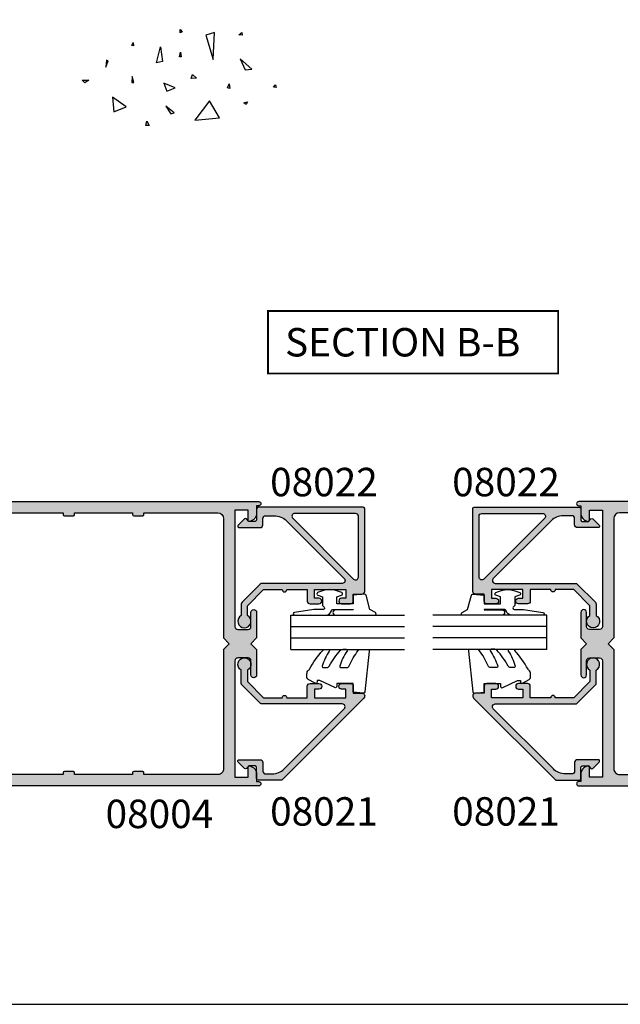
# Model space of a CAD drawing. Extents: x 0 to 354, y 0 to 482.
# Drawn here: x 106 to 211, y 0 to 173 of the extents above; entities that cross this region are included whole.
import ezdxf

# ---------------------------------------------------------------- set-up
doc = ezdxf.new("R2010")
doc.units = 0
doc.layers.get('0').update_dxf_attribs({"linetype": 'CONTINUOUS'})
for name, color, linetype in [('08004$0$APL_HATCH', 253, 'CONTINUOUS'), ('08004$0$APL_JOINERY', 2, 'CONTINUOUS'), ('08021$0$APL_HATCH', 253, 'CONTINUOUS'), ('08021$0$APL_JOINERY', 2, 'CONTINUOUS'), ('08022$0$APL_HATCH', 253, 'CONTINUOUS'), ('08022$0$APL_JOINERY', 2, 'CONTINUOUS'), ('9010260R$0$APL_JOINERY', 2, 'CONTINUOUS'), ('9010312L$0$APL_JOINERY', 2, 'CONTINUOUS'), ('APL_BUILDING', 3, 'CONTINUOUS'), ('APL_JOINERY', 2, 'CONTINUOUS'), ('APL_NOTES', 7, 'CONTINUOUS')]:
    doc.layers.add(name, color=color, linetype=linetype)
doc.styles.add('ARIAL-BOLD', font='arialbd.ttf')

# ---------------------------------------------------------------- blocks, each defined once
blk = doc.blocks.new('08022', base_point=(0, -3.1e-15))
at = {"layer": '08022$0$APL_HATCH'}
h = blk.add_hatch(color=256, dxfattribs=at)
edge = h.paths.add_edge_path(flags=16)
edge.add_line((12.28578643762648, 17.900000000001), (1.600000000000363, 17.90000000000009))
edge.add_arc((1.600000000000363, 17.40000000000009), 0.5, 90, 180)
edge.add_line((1.100000000000363, 17.40000000000009), (1.100000000000363, 6.714213562373515))
edge.add_arc((1.600000000000034, 6.714213562373055), 0.4999999999996707, 179.9999999999472, 314.9999999999534)
edge.add_line((1.953553390592787, 6.360660171779727), (12.63933982822055, 17.04644660940714))
edge.add_arc((12.28578643762677, 17.40000000000055), 0.5000000000004449, 315.0000000000297, 450.0000000000335)
edge = h.paths.add_edge_path()
edge.add_line((2.378679656439999, 5.230151519017908), (12.54644660940636, 15.39791847198324))
edge.add_arc((12.89999999999972, 15.04436508139018), 0.4999999999999136, 2.751221472863108e-11, 135.0000000000245, ccw=False)
edge.add_line((13.39999999999963, 15.04436508139042), (13.39999999999963, 0.976471862576858))
edge.add_arc((13.89999999999963, 0.9764718625768246), 0.5000000000000018, 179.9999999999961, 224.9999999999902)
edge.add_line((13.5464466094063, 0.62291847198361), (16.72291847198255, -2.553553390593094))
edge.add_arc((17.07647186257582, -2.199999999999816), 0.5000000000000028, 225.0000000000004, 270.0000000000069)
edge.add_line((17.07647186257588, -2.699999999999818), (19.05004950616257, -2.699999999999717))
edge.add_arc((20.05999999999879, -2.150000000000205), 1.149999999999781, 208.571878142287, 511.4281218576425)
edge.add_line((19.05004950616324, -1.599999999999454), (17.32499999999981, -1.599999999999454))
edge.add_line((17.32499999999981, -1.599999999999454), (14.5, 1.225000000000363))
edge.add_line((14.5, 1.225000000000363), (14.50000000000004, 4.500000000000994))
edge.add_arc((14.49999999999908, 4.900000000001), 0.4000000000000057, 270.0000000001376, 449.9999999998608)
edge.add_line((14.50000000000005, 5.300000000001006), (14.5, 8.900000000001))
edge.add_line((14.5, 8.900000000001), (16.5, 8.900000000000546))
edge.add_arc((16.5, 9.400000000000546), 0.5, 270, 360)
edge.add_line((17, 9.400000000000546), (17, 10.95000000000072))
edge.add_arc((16.5, 10.95000000000072), 0.5, 0, 180)
edge.add_line((16, 10.95000000000072), (16, 10.20000000000027))
edge.add_line((16, 10.20000000000027), (14.5, 10.20000000000072))
edge.add_line((14.5, 10.20000000000072), (14.5, 15.70000000000072))
edge.add_line((14.5, 15.70000000000072), (16, 15.70000000000072))
edge.add_line((16, 15.70000000000072), (16, 14.95000000000072))
edge.add_arc((16.5, 14.95000000000072), 0.5, 180, 360)
edge.add_line((17, 14.95000000000072), (17, 16.5000000000009))
edge.add_arc((16.5, 16.5000000000009), 0.5, 0, 90)
edge.add_line((16.5, 17.0000000000009), (15.30000000000018, 17.0000000000009))
edge.add_line((15.30000000000018, 17.0000000000009), (15.30000000000018, 18.50000000000091))
edge.add_arc((14.80000000000041, 18.50000000000068), 0.4999999999997727, 2.60551e-11, 90.00000000002605)
edge.add_line((14.80000000000018, 19.00000000000045), (0.25, 19.00000000000045))
edge.add_arc((0.25, 18.75000000000045), 0.25, 90, 180)
edge.add_line((0, 18.75000000000045), (0, 0.2878679656446366))
edge.add_arc((0.2878679656443489, 0.2878679656444626), 0.2878679656443489, 179.9999999999651, 269.9999999999667)
edge.add_line((0.2878679656441818, 1.137e-13), (2.25, 9.095e-13))
edge.add_arc((2.25, -0.2499999999990905), 0.25, 0, 90, ccw=False)
edge.add_line((2.5, -0.2499999999990905), (2.5, -1.353553390602428))
edge.add_line((2.5, -1.353553390602428), (2.073223304703788, -1.780330085899549))
edge.add_arc((2.25, -1.957106781196188), 0.2499999999997006, 134.9999999999309, 224.9999999999217)
edge.add_line((2.073223304703333, -2.133883476492371), (3.173223304703242, -3.233883476489609))
edge.add_arc((3.350000000000188, -3.057106781193114), 0.2500000000001182, 224.9999999999267, 359.9999999999352)
edge.add_line((3.600000000000306, -3.057106781193397), (3.600000000000363, 0.6000000000003638))
edge.add_arc((3.100000000000363, 0.6000000000003638), 0.5, 0, 90)
edge.add_line((3.100000000000363, 1.100000000000363), (2, 1.100000000000818))
edge.add_arc((1.999999999999772, 1.600000000000591), 0.4999999999997727, 180.0000000000261, 270.00000000002603, ccw=False)
edge.add_line((1.5, 1.600000000000363), (1.5, 3.108831175458334))
edge.add_arc((4.499999999999806, 3.108831175458704), 2.999999999999806, 135.0000000000082, 180.0000000000071, ccw=False)
at = {"layer": '08022$0$APL_JOINERY', "linetype": 'CONTINUOUS'}
for points in [[(2.378679656439999, 5.230151519017908), (12.54644660940636, 15.39791847198324, -0.6681786379192798), (13.39999999999963, 15.04436508139042), (13.39999999999963, 0.9764718625768583, 0.1989123673796311), (13.5464466094063, 0.62291847198361), (16.72291847198255, -2.553553390593094, 0.1989123673796875), (17.07647186257588, -2.699999999999818), (19.05004950616257, -2.699999999999717, 3.927182716063912), (19.05004950616324, -1.599999999999454), (17.32499999999981, -1.599999999999454), (14.5, 1.225000000000363), (14.50000000000004, 4.500000000000994, 0.9999999999975839), (14.50000000000005, 5.300000000001006), (14.5, 8.900000000001), (16.5, 8.900000000000546, 0.4142135623730951), (17, 9.400000000000546), (17, 10.95000000000072, 0.9999999999999998), (16, 10.95000000000072), (16, 10.20000000000027), (14.5, 10.20000000000072), (14.5, 15.70000000000072), (16, 15.70000000000072), (16, 14.95000000000072, 0.9999999999999998), (17, 14.95000000000072), (17, 16.5000000000009, 0.4142135623730951), (16.5, 17.0000000000009), (15.30000000000018, 17.0000000000009), (15.30000000000018, 18.50000000000091, 0.4142135623730951), (14.80000000000018, 19.00000000000045), (0.25, 19.00000000000045, 0.4142135623730951), (0, 18.75000000000045), (0, 0.2878679656446379, 0.4142135623731034), (0.2878679656441818, 1.137e-13), (2.25, 9.095e-13, -0.4142135623730951), (2.5, -0.2499999999990905), (2.5, -1.353553390602428), (2.073223304703788, -1.780330085899549, 0.414213562373048), (2.073223304703333, -2.133883476492371), (3.173223304703242, -3.233883476489609, 0.6681786379193531), (3.600000000000306, -3.057106781193397), (3.600000000000363, 0.6000000000003638, 0.4142135623730951), (3.100000000000363, 1.100000000000363), (2, 1.100000000000818, -0.4142135623730951), (1.5, 1.600000000000363), (1.5, 3.108831175458334, -0.1989123673796531)], [(12.28578643762648, 17.900000000001), (1.600000000000363, 17.90000000000009, 0.4142135623730951), (1.100000000000363, 17.40000000000009), (1.100000000000363, 6.714213562373515, 0.6681786379193371), (1.953553390592787, 6.360660171779727), (12.63933982822055, 17.04644660940714, 0.6681786379193227)]]:
    blk.add_lwpolyline(points, format="xyb", close=True, dxfattribs=at)
blk = doc.blocks.new('08004')
at = {"layer": '08004$0$APL_HATCH'}
h = blk.add_hatch(color=256, dxfattribs=at)
h.paths.add_polyline_path([(52.0000000000015, 49.24999999999993), (52.37499999999969, 49.24999999999994, 1), (52.37499999999968, 49.99999999999994), (2.221304983098811, 49.99999999999997, 0.3184880486124549), (1.985406388121116, 49.83277591973238, 0.0084581898357951), (1.185922955642431, 47.42474916388222, 0.5062176410645379), (1.424486495395386, 47.10000000000215), (2.079108770940052, 47.10000000000215, 0.4142135623730951), (2.329108770940052, 47.35000000000215), (2.329108770940052, 47.99999999999998), (5.929108770945873, 47.99999999999993), (5.929108770945873, 43.9000000000014), (2.329108770940052, 43.90000000000142), (2.329108770940052, 44.55000000000288, 0.4142135623730951), (2.079108770940052, 44.80000000000288), (0.6068040311816044, 44.80000000000288, 0.3386692097311101), (0.3655057674683926, 44.61538461538751, 0.0048309960569677), (1.279e-12, 43.21296721853257), (1.5064e-12, 38.24999999999995, 0.4142135623730784), (0.2500000000015063, 37.99999999999997), (1.750000000001506, 37.99999999999997, 0.4142135623730951), (2.000000000001506, 38.24999999999997), (2.000000000001506, 41.90000000000142), (5.929108770945873, 41.90000000000139), (5.929108770945873, 35.49999999999995, -0.4142135623730758), (5.42910877094592, 34.99999999999997), (5.000000000001359, 34.99999999999994, 0.4142135623730747), (3.000000000001506, 32.99999999999996), (3.000000000001477, 25.40000000000006), (3.400000000001113, 24.99999999999997), (3.000000000001478, 24.60000000000033), (3.000000000001477, 16.99999999999997, 0.414213562373066), (5.000000000001271, 14.99999999999998), (5.429108770945916, 14.99999999999994, -0.414213562373066), (5.929108770945845, 14.49999999999996), (5.929108770945845, 8.099999999998486), (2.000000000001477, 8.099999999998515), (2.000000000001477, 11.74999999999998, 0.4142135623730978), (1.750000000001475, 11.99999999999998), (0.2500000000014756, 11.99999999999997, 0.4142135623730547), (1.4921e-12, 11.75000000000001), (8.384e-13, 6.787032781469125, 0.0048309960569733), (0.365505767468441, 5.384615384612388, 0.3386692097310819), (0.6068040311814707, 5.199999999997132), (2.079108770940007, 5.199999999997032, 0.4142135623731209), (2.329108770940038, 5.449999999997052), (2.329108770940024, 6.099999999998517), (5.929108770945845, 6.099999999998487), (5.929108770945845, 1.999999999999943), (2.329108770940024, 1.999999999999971), (2.329108770940024, 2.649999999997795, 0.4142135623730887), (2.079108770940022, 2.899999999997803), (1.424486495394828, 2.899999999997817, 0.5062176410645562), (1.185922955642221, 2.57525083611825, 0.0084581898358002), (1.985406388121093, 0.1672240802675126, 0.3184880486124652), (2.221304983098702, 1.42e-14), (52.37499999999966, -5.68e-14, 1), (52.37499999999965, 0.7499999999999574), (51.99999999999967, 0.749999999999943), (52.00000000000148, 2.025255128606301, 0.3563939586929925), (50.80000000000151, 3.494948974278342, 0.4744978678080872), (50.50000000000148, 3.250000000000004), (50.50000000000148, 1.499999999999943), (48.20000000000039, 1.499999999999943), (48.20000000000039, 21.99999999999994, -0.4142135623730993), (48.70000000000042, 22.49999999999997), (50.50000000000149, 22.49999999999994, -0.4142135623730951), (51.0000000000015, 21.99999999999992), (51.00000000000147, 19.49999999999995, 1), (52.00000000000151, 19.49999999999996), (52.00000000000148, 23.99999999999995), (51.00000000000056, 24.99999999999994), (52.00000000000148, 25.99999999999994), (52.00000000000148, 30.49999999999994, 1), (51.0000000000015, 30.49999999999995), (51.00000000000147, 27.99999999999992, -0.4142135623730909), (50.50000000000149, 27.49999999999994), (48.70000000000041, 27.49999999999994, -0.4142135623730951), (48.20000000000042, 27.99999999999994), (48.20000000000042, 48.49999999999994), (50.50000000000151, 48.49999999999994), (50.5000000000015, 46.74999999999995, 0.474497867808066), (50.80000000000149, 46.50505102572163, 0.3563939586926115), (52.00000000000151, 47.9747448713915)])
h.paths.add_polyline_path([(45.20000000000039, 47.99999999999997, -0.4142135623730972), (46.20000000000041, 46.99999999999995), (46.20000000000039, 25.99999999999994), (47.2000000000013, 24.99999999999994), (46.20000000000039, 23.99999999999993), (46.20000000000039, 2.99999999999995, -0.4142135623730951), (45.20000000000037, 1.999999999999943), (32.20000000000038, 1.999999999999943), (32.20000000000038, 2.299999999999941, 0.414213562373097), (32.00000000000038, 2.499999999999943), (30.40000000000039, 2.499999999999943, 0.4142135623730996), (30.20000000000038, 2.299999999999943), (30.20000000000038, 1.999999999999943), (20.00000000000147, 1.999999999999957), (20.00000000000147, 2.299999999999955, 0.4142135623731031), (19.80000000000147, 2.499999999999957), (18.20000000000148, 2.499999999999957, 0.4142135623730996), (18.00000000000147, 2.299999999999957), (18.00000000000147, 1.999999999999975), (8.929108770945822, 1.999999999999985, -0.4142135623730945), (7.929108770945845, 2.999999999999964), (7.929108770945845, 14.99999999999996, 0.414213562373066), (5.929108770946065, 16.99999999999994), (5.500000000001406, 16.99999999999998, -0.414213562373066), (5.000000000001477, 17.49999999999996), (5.000000000001506, 32.49999999999996, -0.4142135623730758), (5.500000000001459, 32.99999999999994), (5.92910877094602, 32.99999999999997, 0.4142135623730758), (7.929108770945873, 34.99999999999996), (7.929108770945873, 46.99999999999995, -0.4142135623730942), (8.929108770945856, 47.99999999999994), (18.00000000000147, 47.99999999999997), (18.00000000000147, 47.69999999999997, 0.4142135623731004), (18.20000000000148, 47.49999999999997), (19.80000000000147, 47.49999999999997, 0.4142135623731004), (20.00000000000147, 47.69999999999997), (20.00000000000147, 47.99999999999997), (30.20000000000039, 47.99999999999994), (30.20000000000038, 47.69999999999995, 0.4142135623731004), (30.40000000000039, 47.49999999999994), (32.00000000000038, 47.49999999999994, 0.4142135623730951), (32.20000000000038, 47.69999999999995), (32.20000000000038, 47.99999999999994)], flags=16)
at = {"layer": '08004$0$APL_JOINERY', "linetype": 'CONTINUOUS'}
for points in [[(0.365505767468477, 5.384615384612235, -0.0048309960569738), (8.527e-13, 6.787032781469122), (1.4921e-12, 11.74999999999998, -0.414213562373095), (0.2500000000014779, 11.99999999999997), (1.750000000001492, 11.99999999999998, -0.4142135623730951), (2.000000000001477, 11.74999999999997), (2.000000000001477, 8.099999999998516), (5.929108770945845, 8.099999999998486), (5.929108770945845, 14.49999999999998, 0.4142135623730951), (5.429108770945845, 14.99999999999994), (5.000000000001477, 14.99999999999998, -0.4142135623730951), (3.000000000001477, 16.99999999999997), (3.000000000001477, 24.60000000000033), (3.400000000001114, 24.99999999999997), (3.000000000001477, 25.40000000000006), (3.000000000001506, 32.99999999999997, -0.4142135623730951), (5.000000000001506, 34.99999999999994), (5.429108770945873, 34.99999999999997, 0.4142135623730951), (5.929108770945873, 35.49999999999994), (5.929108770945873, 41.90000000000139), (2.000000000001506, 41.90000000000142), (2.000000000001506, 38.24999999999997, -0.4142135623730951), (1.750000000001506, 37.99999999999997), (0.2500000000015063, 37.99999999999997, -0.4142135623730951), (1.5064e-12, 38.24999999999997), (1.279e-12, 43.21296721853253, -0.004830996056968), (0.3655057674684206, 44.61538461538757, -0.3386692097310372), (0.6068040311816106, 44.80000000000288), (2.079108770940052, 44.80000000000288, -0.4142135623730951), (2.329108770940052, 44.55000000000288), (2.329108770940052, 43.90000000000142), (5.929108770945873, 43.9000000000014), (5.929108770945873, 47.99999999999994), (2.329108770940052, 47.99999999999997), (2.329108770940052, 47.35000000000215, -0.4142135623730951), (2.079108770940052, 47.10000000000215), (1.424486495394859, 47.10000000000215, -0.5062176410645378), (1.185922955642581, 47.42474916388272, -0.0084581898357935), (1.985406388121106, 49.83277591973243, -0.3184880486124246), (2.221304983098804, 49.99999999999997), (52.37499999999968, 49.99999999999994, -0.9999999999999998), (52.37499999999968, 49.24999999999994), (52.00000000000151, 49.24999999999994), (52.00000000000151, 47.97474487139147, -0.3563939586926118), (50.80000000000146, 46.50505102572163, -0.4744978678080236), (50.5000000000015, 46.74999999999994), (50.5000000000015, 48.49999999999994), (48.20000000000042, 48.49999999999994), (48.20000000000042, 27.99999999999997, 0.4142135623730951), (48.70000000000039, 27.49999999999994), (50.5000000000015, 27.49999999999994, 0.4142135623730951), (51.00000000000147, 27.99999999999994), (51.0000000000015, 30.49999999999994, -0.9999999999999998), (52.00000000000148, 30.49999999999994), (52.00000000000148, 25.99999999999994), (51.00000000000057, 24.99999999999994), (52.00000000000148, 23.99999999999994), (52.00000000000151, 19.49999999999995, -1), (51.00000000000147, 19.49999999999994), (51.0000000000015, 21.99999999999994, 0.4142135623730951), (50.50000000000148, 22.49999999999994), (48.70000000000041, 22.49999999999997, 0.4142135623730951), (48.20000000000039, 21.99999999999994), (48.20000000000039, 1.499999999999943), (50.50000000000148, 1.499999999999943), (50.50000000000148, 3.249999999999957, -0.4744978678080925), (50.80000000000147, 3.494948974278351, -0.3563939586926026), (52.00000000000148, 2.025255128608421), (51.99999999999966, 0.7499999999999432), (52.37499999999966, 0.7499999999999574, -0.9999999999999998), (52.37499999999966, -5.68e-14), (2.221304983098775, 1.42e-14, -0.3184880486124629), (1.98540638812112, 0.1672240802674452, -0.0084581898358004), (1.18592295564224, 2.575250836118228, -0.506217641064572), (1.42448649539483, 2.899999999997817), (2.079108770940024, 2.899999999997803, -0.4142135623730951), (2.329108770940024, 2.649999999997788), (2.329108770940024, 1.999999999999971), (5.929108770945845, 1.999999999999943), (5.929108770945845, 6.099999999998487), (2.329108770940024, 6.099999999998516), (2.329108770940038, 5.449999999997046, -0.4142135623730951), (2.079108770940024, 5.199999999997032), (0.6068040311815964, 5.199999999997132, -0.3386692097310517)], [(32.20000000000038, 2.299999999999942, 0.4142135623730951), (32.00000000000038, 2.499999999999943), (30.40000000000038, 2.499999999999943, 0.4142135623730951), (30.20000000000038, 2.299999999999942), (30.20000000000038, 1.999999999999943), (20.00000000000147, 1.999999999999957), (20.00000000000147, 2.299999999999957, 0.4142135623730951), (19.80000000000147, 2.499999999999957), (18.20000000000147, 2.499999999999957, 0.4142135623730951), (18.00000000000147, 2.299999999999957), (18.00000000000147, 1.999999999999975), (8.929108770945845, 1.999999999999985, -0.414213562373095), (7.929108770945845, 2.999999999999943), (7.929108770945845, 14.99999999999998, 0.4142135623730951), (5.929108770945845, 16.99999999999994), (5.500000000001477, 16.99999999999998, -0.4142135623730951), (5.000000000001477, 17.49999999999994), (5.000000000001506, 32.49999999999997, -0.4142135623730951), (5.500000000001506, 32.99999999999994), (5.929108770945873, 32.99999999999997, 0.4142135623730951), (7.929108770945873, 34.99999999999994), (7.929108770945873, 46.99999999999997, -0.4142135623730951), (8.929108770945874, 47.99999999999994), (18.00000000000147, 47.99999999999997), (18.00000000000147, 47.69999999999997, 0.4142135623730951), (18.20000000000147, 47.49999999999997), (19.80000000000147, 47.49999999999997, 0.4142135623730951), (20.00000000000147, 47.69999999999997), (20.00000000000147, 47.99999999999997), (30.20000000000038, 47.99999999999994), (30.20000000000038, 47.69999999999995, 0.4142135623730951), (30.40000000000038, 47.49999999999994), (32.00000000000038, 47.49999999999994, 0.4142135623730951), (32.20000000000038, 47.69999999999995), (32.20000000000038, 47.99999999999994), (45.20000000000041, 47.99999999999997, -0.4142135623730951), (46.20000000000041, 46.99999999999994), (46.20000000000039, 25.99999999999994), (47.20000000000129, 24.99999999999994), (46.20000000000039, 23.99999999999994), (46.20000000000039, 2.999999999999957, -0.4142135623730951), (45.20000000000038, 1.999999999999943), (32.20000000000038, 1.999999999999943)]]:
    blk.add_lwpolyline(points, format="xyb", close=True, dxfattribs=at)
blk = doc.blocks.new('CONC')
at = {"layer": 'APL_BUILDING', "color": 8, "linetype": 'CONTINUOUS'}
for p, q in [((0.3959235123819553, 7.617950541571872), (0.725594301977651, 7.159894010719881)), ((0.3959235123819553, 7.029020716190643), (0.3959235123819553, 7.617950541571872)), ((0.725594301977651, 7.159894010719881), (0.3959235123819553, 7.029020716190643)), ((6.420823959460676, 7.047835770395749), (4.910332341677076, 6.619523170118782)), ((6.205039442634529, 2.336397167348422), (6.420823959460676, 7.047835770395749)), ((10.6664489508953, 6.674744548882017), (11.20735199345949, 7.058188564609963)), ((11.20735199345949, 7.058188564609963), (11.28462385668296, 6.598055745736473)), ((-8.10958285918582, 4.804174709196331), (-7.911780385428301, 5.3276678873126)), ((-7.911780385428301, 5.3276678873126), (-7.845846227509298, 4.738738061931599)), ((4.910332341677076, 6.619523170118782), (6.205039442634529, 2.336397167348422)), ((11.28462385668296, 6.598055745736473), (10.6664489508953, 6.674744548882017)), ((-7.845846227509298, 4.738738061931599), (-8.10958285918582, 4.804174709196331)), ((-3.798975434268641, 1.756589003311773), (-3.078656847169611, 4.556548886416749)), ((-3.078656847169611, 4.556548886416749), (-2.71849755361984, 1.99488346144858)), ((0.2347474157282363, 2.763615588458833), (0.4665630053983705, 3.607192423060268)), ((0.4665630053983705, 3.607192423060268), (0.5438348686220708, 2.763615588459288)), ((-12.59238187936625, 2.226793966440027), (-12.66965374258973, 0.9997731161115552)), ((-12.66965374258973, 0.9997731161115552), (-12.28329442647242, 2.073416360149167)), ((-12.28329442647242, 2.073416360149167), (-12.59238187936625, 2.226793966440027)), ((-2.71849755361984, 1.99488346144858), (-3.798975434268641, 1.756589003311773)), ((0.5438348686220708, 2.763615588459288), (0.2347474157282363, 2.763615588458833)), ((10.94538877944239, 2.448455407672781), (11.80253283239119, 0.4853559897364903)), ((12.98934767493546, 0.616229284265728), (10.94538877944239, 2.448455407672781)), ((11.80253283239119, 0.4853559897364903), (12.98934767493546, 0.616229284265728)), ((-16.84233435665669, -1.300890978254983), (-15.68325640830482, -1.30089097825521)), ((-16.37870317731574, -1.761023797128245), (-16.84233435665669, -1.300890978254983)), ((-15.68325640830482, -1.30089097825521), (-16.37870317731574, -1.761023797128245)), ((-8.043648701266761, -0.6925036610250573), (-8.109582859185707, -1.739490017258049)), ((-7.779912069590011, -1.739490017258049), (-8.043648701266761, -0.6925036610250573)), ((2.308014092036614, -1.01968689734781), (2.571750723713307, -0.2998837774377989)), ((3.231092302904528, -0.9542502500835325), (2.308014092036614, -1.01968689734781)), ((2.571750723713307, -0.2998837774377989), (3.231092302904528, -0.9542502500835325)), ((-8.109582859185707, -1.739490017258049), (-7.779912069590011, -1.739490017258049)), ((-2.478391357920145, -1.817827868737367), (-1.938152417595858, -3.247594617557069)), ((-0.4975152433977997, -2.651858472215508), (-2.478391357920145, -1.817827868737367)), ((-1.938152417595858, -3.247594617557069), (-0.4975152433977997, -2.651858472215508)), ((8.686546742115866, -2.651858472215508), (8.986679486740625, -1.936975097805543)), ((9.106732584590304, -2.771005701283911), (8.686546742115866, -2.651858472215508)), ((8.986679486740625, -1.936975097805543), (9.106732584590304, -2.771005701283911)), ((16.77092614554851, -2.527911828583683), (17.15728546166599, -2.144467812855964)), ((17.23455732488935, -2.604600631729226), (16.77092614554851, -2.527911828583683)), ((17.15728546166599, -2.144467812855964), (17.23455732488935, -2.604600631729226)), ((-9.115661252028474, -6.015698538053129), (-11.48929093711728, -4.302448136944803)), ((-11.48929093711728, -4.302448136944803), (-11.27350642029108, -6.872323738607065)), ((5.557685892155745, -4.944917037360255), (2.968271690240953, -8.371417839576452)), ((7.283962026765834, -7.943105239299484), (5.557685892155745, -4.944917037360255)), ((11.5937113095768, -5.288708741823256), (12.21188621536441, -5.135331135532169)), ((12.21188621536441, -5.135331135532169), (11.98007062569411, -5.595463954405659)), ((-11.27350642029108, -6.872323738607065), (-9.115661252028474, -6.015698538053129)), ((-2.118232064370658, -5.868833657059667), (-1.277860379421611, -7.239026791345395)), ((-0.6775948901725429, -7.060305947743017), (-2.118232064370658, -5.868833657059667)), ((11.98007062569411, -5.595463954405659), (11.5937113095768, -5.288708741823256)), ((-5.6379141892549, -9.276526505392212), (-5.483370462807897, -8.509638473936093)), ((-5.483370462807897, -8.509638473936093), (-5.097011146690476, -9.276526505392212)), ((-1.277860379421611, -7.239026791345395), (-0.6775948901725429, -7.060305947743017)), ((2.968271690240953, -8.371417839576452), (7.283962026765834, -7.943105239299484)), ((-5.097011146690476, -9.276526505392212), (-5.6379141892549, -9.276526505392212))]:
    blk.add_line(p, q, dxfattribs=at)
blk = doc.blocks.new('08021', base_point=(0, 2.5e-15))
at = {"layer": '08021$0$APL_HATCH'}
h = blk.add_hatch(color=256, dxfattribs=at)
edge = h.paths.add_edge_path()
edge.add_line((13.39999999999958, 15.04436508138938), (13.39999999999963, 0.852207793864423))
edge.add_arc((13.59999999999968, 0.8522077938644461), 0.2000000000000472, 180.0000000000066, 224.9999999999985)
edge.add_line((13.45857864376233, 0.7107864376271067), (16.81078643762856, -2.641421356238154))
edge.add_arc((16.95220779386586, -2.500000000000813), 0.2000000000000146, 225.0000000000086, 269.9999999999969)
edge.add_line((16.95220779386585, -2.700000000000827), (19.34004950616258, -2.700000000001196))
edge.add_arc((20.34999999999928, -2.15000000000147), 1.150000000000299, 208.5718781422851, 511.4281218576437)
edge.add_line((19.34004950616326, -1.600000000000491), (17.32500000000072, -1.600000000000491))
edge.add_line((17.32500000000072, -1.600000000000491), (14.5, 1.225000000000235))
edge.add_line((14.5, 1.225000000000235), (14.5, 4.499999999999502))
edge.add_arc((14.5, 4.899999999999508), 0.4000000000000057, 270, 450)
edge.add_line((14.5, 5.299999999999513), (14.5, 8.899999999999508))
edge.add_line((14.5, 8.899999999999508), (16.5, 8.900000000000418))
edge.add_arc((16.50000000000045, 9.399999999999963), 0.4999999999995453, 269.9999999999478, 359.9999999999478)
edge.add_line((17, 9.399999999999508), (17, 10.94999999999969))
edge.add_arc((16.5, 10.94999999999969), 0.5, 0, 180)
edge.add_line((16, 10.94999999999969), (16, 10.19999999999969))
edge.add_line((16, 10.19999999999969), (14.5, 10.19999999999969))
edge.add_line((14.5, 10.19999999999969), (14.5, 15.69999999999969))
edge.add_line((14.5, 15.69999999999969), (16, 15.69999999999969))
edge.add_line((16, 15.69999999999969), (16, 14.94999999999969))
edge.add_arc((16.5, 14.94999999999969), 0.5, 180, 360)
edge.add_line((17, 14.94999999999969), (17, 16.49999999999987))
edge.add_arc((16.5, 16.49999999999987), 0.5, 0, 90)
edge.add_line((16.5, 16.99999999999987), (15.30000000000018, 16.99999999999987))
edge.add_line((15.30000000000018, 16.99999999999987), (15.30000000000018, 18.49999999999987))
edge.add_arc((14.80000000000019, 18.49999999999986), 0.4999999999999823, 8.142e-13, 134.9999999999962)
edge.add_line((14.44644660940696, 18.85355339059314), (0.073223304703788, 4.480330085890145))
edge.add_arc((0.2500000000008009, 4.303553390592751), 0.2500000000008007, 134.9999999999383, 179.9999999999377)
edge.add_line((0, 4.303553390593023), (0, 0.2878679656440539))
edge.add_arc((0.287867965644125, 0.2878679656441108), 0.287867965644125, 180.0000000000112, 270.0000000000112)
edge.add_line((0.2878679656441818, -1.42e-14), (2.25, -1.279e-13))
edge.add_arc((2.25, -0.2500000000001279), 0.25, 0, 90, ccw=False)
edge.add_line((2.5, -0.2500000000001279), (2.5, -1.353553390603465))
edge.add_line((2.5, -1.353553390603465), (2.073223304703788, -1.780330085899677))
edge.add_arc((2.250000000000454, -1.95710678119677), 0.2500000000003437, 134.9999999999309, 224.9999999999217)
edge.add_line((2.073223304703333, -2.133883476493409), (3.173223304703242, -3.233883476489737))
edge.add_arc((3.350000000000188, -3.057106781193242), 0.2500000000001182, 224.9999999999267, 359.9999999999352)
edge.add_line((3.600000000000306, -3.057106781193525), (3.600000000000363, 0.6000000000002359))
edge.add_arc((3.100000000000363, 0.6000000000002359), 0.5, 0, 90)
edge.add_line((3.100000000000363, 1.100000000000235), (1.600000000000363, 1.100000000000235))
edge.add_arc((1.600000000000363, 1.600000000000235), 0.5, 180, 270, ccw=False)
edge.add_line((1.100000000000363, 1.600000000000235), (1.100000000000363, 2.708831175456779))
edge.add_arc((4.100000000000587, 2.708831175457403), 3.000000000000223, 135.0000000000115, 180.000000000012, ccw=False)
edge.add_line((1.978679656440363, 4.83015151901678), (12.54644660940641, 15.39791847198266))
edge.add_arc((12.89999999999961, 15.04436508138937), 0.4999999999999613, 1.8758328224066645e-12, 134.9999999999926, ccw=False)
at = {"layer": '08021$0$APL_JOINERY', "flags": 128}
blk.add_lwpolyline([(13.39999999999958, 15.04436508138938), (13.39999999999963, 0.852207793864423, 0.1989123673796211), (13.45857864376233, 0.7107864376271067), (16.81078643762856, -2.641421356238154, 0.1989123673796058), (16.95220779386585, -2.700000000000827), (19.34004950616258, -2.700000000001196, 3.927182716064131), (19.34004950616326, -1.600000000000491), (17.32500000000072, -1.600000000000491), (14.5, 1.225000000000235), (14.5, 4.499999999999502, 0.9999999999999998), (14.5, 5.299999999999513), (14.5, 8.899999999999508), (16.5, 8.900000000000418, 0.4142135623730951), (17, 9.399999999999508), (17, 10.94999999999969, 0.9999999999999998), (16, 10.94999999999969), (16, 10.19999999999969), (14.5, 10.19999999999969), (14.5, 15.69999999999969), (16, 15.69999999999969), (16, 14.94999999999969, 0.9999999999999998), (17, 14.94999999999969), (17, 16.49999999999987, 0.4142135623730951), (16.5, 16.99999999999987), (15.30000000000018, 16.99999999999987), (15.30000000000018, 18.49999999999987, 0.6681786379192698), (14.44644660940696, 18.85355339059314), (0.073223304703788, 4.480330085890145, 0.198912367379655), (0, 4.303553390593023), (0, 0.2878679656440539, 0.414213562373095), (0.2878679656441818, -1.42e-14), (2.25, -1.279e-13, -0.4142135623730951), (2.5, -0.2500000000001279), (2.5, -1.353553390603465), (2.073223304703788, -1.780330085899677, 0.414213562373048), (2.073223304703333, -2.133883476493409), (3.173223304703242, -3.233883476489737, 0.6681786379193531), (3.600000000000306, -3.057106781193525), (3.600000000000363, 0.6000000000002359, 0.4142135623730951), (3.100000000000363, 1.100000000000235), (1.600000000000363, 1.100000000000235, -0.4142135623730951), (1.100000000000363, 1.600000000000235), (1.100000000000363, 2.708831175456779, -0.1989123673796601), (1.978679656440363, 4.83015151901678), (12.54644660940641, 15.39791847198266, -0.6681786379192407)], format="xyb", close=True, dxfattribs=at)
blk = doc.blocks.new('9010312L', base_point=(365.0634067278241, 339.4121540145172))
at = {"layer": '9010312L$0$APL_JOINERY', "color": 252, "linetype": 'CONTINUOUS', "flags": 128}
blk.add_lwpolyline([(368.7634067278242, 336.2999919725365), (368.7634067278242, 343.1621540145172, 0.7673269879789621), (368.2969003768781, 343.2871540145172), (367.7417988747632, 342.3256900094965), (365.2336571919708, 341.6536354710894, 0.3626955242591878), (365.0492176629832, 341.3914870691882), (365.2134067278238, 339.4121540145171), (366.7634067278242, 339.4121540145171), (366.7634067278242, 336.5121540145171), (365.513243805812, 336.5121540145171), (365.2515573605315, 337.33769638433, 0.6640183420487276), (364.7926555705179, 337.3798010733406, 0.250000000000001), (364.7926555705179, 333.1445069556935, 0.6640183420487097), (365.2515573605313, 333.1866116447042), (365.513243805812, 334.012154014517), (367.0632438058122, 334.012154014517), (367.3369346947805, 334.2858449034853, -0.6681785464135807), (367.7637113900771, 334.1090682714504), (367.7637118012051, 332.4843569389276), (368.2660718660176, 329.071515400063, 0.9294717386060577), (368.7634067278242, 329.1079223518047), (368.7634067278242, 334.5749919747145, 0.3563939586926081), (367.9634067278241, 335.5547878718278, -0.3563939586925715), (367.7634067278241, 335.799736846106), (367.7634067278241, 339.3871540145172, -0.9999999999999998), (367.8134067278242, 339.3871540145172), (367.8134067278242, 336.2999919725365, 0.9999999999999998), (368.7634067234684, 336.2999919725365)], format="xyb", dxfattribs=at)
blk = doc.blocks.new('6GLASS', base_point=(101.8368839708302, 399.4111348733001))
at = {"layer": 'APL_JOINERY', "color": 7}
for p, q in [((89.33688397083029, 412.4111348732999), (95.33688397083029, 412.4111348732999)), ((89.33688397083029, 412.4111348732999), (89.33688397083029, 392.4111348732999)), ((95.33688397083029, 412.4111348732999), (95.33688397083029, 392.4111348732999))]:
    blk.add_line(p, q, dxfattribs=at)
at = {"layer": 'APL_JOINERY', "color": 8}
for p, q in [((91.33688397083029, 412.4111348732999), (91.33688397083029, 392.4111348732999)), ((93.33688397083029, 412.4111348732999), (93.33688397083029, 392.4111348732999))]:
    blk.add_line(p, q, dxfattribs=at)
blk = doc.blocks.new('9010260R', base_point=(156.1743665915094, -81.53902373500954))
at = {"layer": '9010260R$0$APL_JOINERY', "color": 252, "linetype": 'CONTINUOUS', "flags": 128}
blk.add_lwpolyline([(151.4112849747289, -86.98693969135871, 0.4991631999369929), (151.6667704724094, -86.79479037559842), (151.6667704724094, -86.19810729204814, 0.272072501204814), (151.4100847187874, -85.76130278484901, -0.055420875940738), (148.6334536863916, -83.78341896417606, -0.2134333709620201), (148.4667704724094, -83.41072616821833), (148.4667704724093, -82.79672757783419, -0.606477064294606), (148.7813238722325, -82.6327839332823, 0.0778026134852526), (151.4078015955848, -83.91640293538889, 0.5048527223647302), (151.6667704724094, -83.72529387865411), (151.6667704724093, -82.71037252415302, 0.3020576082188024), (151.360292015658, -82.24934170924081, -0.0678144351682685), (148.6645537833863, -80.6595465665791, -0.2295412802047894), (148.4743665958649, -80.26709781677332), (148.4743665958649, -79.01215435192681, -0.4607623830565047), (148.763276481804, -78.76520087295518), (155.9632764774486, -79.54207025603785, -0.394142907229037), (156.1734152660323, -79.81081267069645), (156.0222163897248, -81.53902373500964), (154.4743665958649, -81.53902373500964), (154.4743665958649, -84.43902373500973), (154.9743665958649, -84.43902373500973, -0.5486826681767436), (155.2009227871826, -84.79472279922322), (153.9743665958649, -87.42373282130737), (153.9743665958649, -87.90341630654447), (154.2377640554861, -87.90341630654447, -0.5773502691896241), (154.442667866054, -88.25832011711245), (153.7542079459013, -89.45076767779173, -0.267949192431124), (153.3211952440091, -89.70076767779175), (152.7667704724094, -89.70076767779175, -0.2238716985268056), (152.1496898130718, -89.40989581477845, 0.122227011028704), (151.9561720427158, -89.26649994640432, -0.0461487875582768), (148.6482515130876, -86.9134714477949, -0.2184468557088208), (148.4743665915091, -86.53446095239121), (148.4743665915091, -85.94377607221764, -0.5970869766259792), (148.7843563536427, -85.77673639960723, 0.0754394984412558)], format="xyb", close=True, dxfattribs=at)
blk = doc.blocks.new('08021GLAZE')
at = {"layer": 'APL_JOINERY', "xscale": -1, "rotation": 180}
blk.add_blockref('6GLASS', (35.50000000435528, 18.99999999999977), dxfattribs=at)
at = {"layer": 'APL_JOINERY', "xscale": -1}
for name, p in [('9010312L', (32.70000000435539, 16.99999999999988)), ('9010260R', (15.30000000435552, 17))]:
    blk.add_blockref(name, p, dxfattribs=at)
at = {"layer": 'APL_JOINERY'}
blk.add_blockref('08021', (0, 0), dxfattribs=at)

msp = doc.modelspace()

# ---------------------------------------------------------------- linework, layer by layer
msp.add_lwpolyline([(353.9999991921495, 1.108869583e-07), (353.9999991921495, 482.0000001108869), (-8.078504834e-07, 482.0000001108869), (-8.078504834e-07, 1.108869583e-07)], close=True)
at = {"layer": 'APL_NOTES', "const_width": 0.3}
msp.add_lwpolyline([(200.4999991921494, 110.9161990448223), (200.4999991921494, 121.9161990448222), (149.4999991921494, 121.9161990448222), (149.4999991921494, 110.9161990448223)], close=True, dxfattribs=at)

# ---------------------------------------------------------------- block references
at = {"layer": 'APL_BUILDING'}
msp.add_blockref('CONC', (133.6809861337135, 163.8190598710002), dxfattribs=at)
at = {"layer": 'APL_JOINERY'}
msp.add_blockref('08004', (95.49999919214457, 38.41619904482234), dxfattribs=at)
at = {"layer": 'APL_JOINERY', "xscale": -1}
msp.add_blockref('08004', (256.499999192151, 38.4161990448224), dxfattribs=at)
at = {"layer": 'APL_JOINERY'}
for name, p, rotation in [('08022', (147.4999991921475, 87.41619904482233), 270), ('08021GLAZE', (204.4999991921502, 39.41619904046703), 90)]:
    msp.add_blockref(name, p, dxfattribs=dict(at, rotation=rotation))
at = {"layer": 'APL_JOINERY', "xscale": -1}
for name, p, rotation in [('08022', (204.4999991921514, 87.41619904482233), 90), ('08021GLAZE', (147.4999991921486, 39.41619904046703), 270)]:
    msp.add_blockref(name, p, dxfattribs=dict(at, rotation=rotation))

# ---------------------------------------------------------------- texts
at = {"layer": 'APL_NOTES', "style": 'ARIAL-BOLD'}
for s, p in [('SECTION B-B', (152.4999991921494, 113.9161990448222)), ('08022', (149.8732389415764, 89.33698925922133)), ('08022', (181.8798016760796, 89.33698925922133)), ('08021', (149.8732389415764, 31.41619904482235)), ('08021', (181.8798016760796, 31.41619904482235)), ('08004', (120.9485248726313, 30.98771034791974))]:
    msp.add_text(s, height=5, dxfattribs=at).set_placement(p)

doc.saveas('drawing.dxf')
